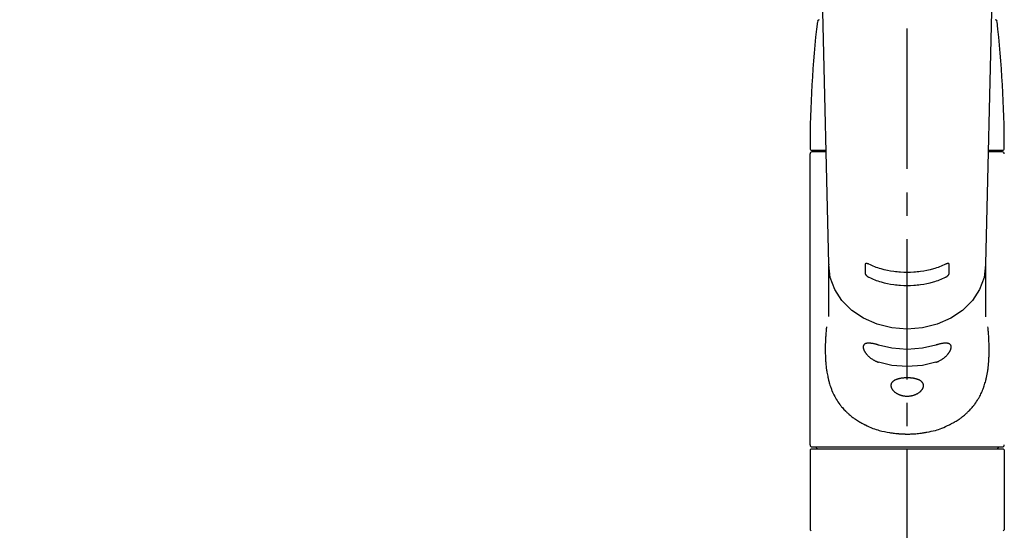
# Model space of a CAD drawing. Extents: x 163 to 26285, y -32850 to -24450.
# Drawn here: x 16453 to 16716, y -30123 to -29987 of the extents above; entities that cross this region are included whole.
import ezdxf

# ---------------------------------------------------------------- set-up
doc = ezdxf.new("R2010")
doc.units = 0
doc.header["$LTSCALE"] = 50
doc.header["$MEASUREMENT"] = 0
doc.linetypes.add('CENTER2', pattern=[1.125, 0.75, -0.125, 0.125, -0.125])
doc.layers.get('0').update_dxf_attribs({"linetype": 'CONTINUOUS'})
doc.layers.add('150-機器', color=8, linetype='CONTINUOUS')
doc.layers.add('160-文字', color=254, linetype='CONTINUOUS')
doc.styles.add('KH001', font='txt')
doc.dimstyles.new('KH1xx030', dxfattribs={"dimscale": 30, "dimtxt": 2, "dimasz": 0.6, "dimexe": 0.3, "dimexo": 1.2, "dimgap": 0.5, "dimtad": 3, "dimdec": 1, "dimdsep": 46, "dimlunit": 6, "dimtxsty": 'KH001', "dimblk": 'DOT', "dimcen": 1, "dimdle": 1, "dimclrd": 256, "dimclre": 256, "dimclrt": 256, "dimadec": 0, "dimazin": 0, "dimtfac": 1, "dimtdec": 1, "dimtix": 1, "dimtmove": 2, "dimatfit": 3, "dimldrblk": 'CLOSEDBLANK', "dimfxl": 1, "dimtolj": 1, "dimtzin": 0, "dimlwd": -1, "dimlwe": -1, "dimarcsym": 0})

# ---------------------------------------------------------------- blocks, each defined once
blk = doc.blocks.new('_ClosedBlank')
at = {"color": 0, "linetype": 'ByBlock', "lineweight": -2}
for p, q in [((-1, 0.167), (0, 0)), ((-1, 0.167), (-1, -0.167)), ((0, 0), (-1, -0.167))]:
    blk.add_line(p, q, dxfattribs=at)
blk = doc.blocks.new('_Dot')
at = {"color": 0, "linetype": 'ByBlock', "lineweight": -2}
blk.add_line((-0.5, 0), (-1, 0), dxfattribs=at)
at = {"color": 0, "linetype": 'ByBlock', "const_width": 0.5}
blk.add_lwpolyline([(-0.25, 0, 1), (0.25, 0, 1)], format="xyb", close=True, dxfattribs=at)

msp = doc.modelspace()

# ---------------------------------------------------------------- linework, layer by layer
at = {"layer": '150-機器', "color": 161, "linetype": 'CENTER2'}
msp.add_line((16689.73, -30195.72), (16689.73, -29863.74), dxfattribs=at)
at = {"layer": '150-機器', "color": 13, "linetype": 'Continuous'}
for p, q in [((16668.78, -30052.4), (16666.79, -29967.59)), ((16712.66, -29967.59), (16710.68, -30052.4)), ((16668.04, -30022.01), (16664.3, -30022.01)), ((16666.19, -30022.41), (16666.19, -30022.01)), ((16715.16, -30022.01), (16711.42, -30022.01)), ((16713.27, -30022.41), (16713.27, -30022.01)), ((16663.8, -30100.7), (16663.8, -30022.91)), ((16668.05, -30022.41), (16664.3, -30022.41)), ((16715.16, -30022.41), (16711.41, -30022.41)), ((16668.78, -30052.38), (16668.78, -30052.61)), ((16668.78, -30066.4), (16668.78, -30052.61)), ((16710.68, -30052.38), (16710.67, -30052.5)), ((16710.67, -30052.61), (16710.67, -30066.5)), ((16664.1, -30101.7), (16663.8, -30102)), ((16663.8, -30102), (16663.8, -30112.17)), ((16664.1, -30101.7), (16689.73, -30101.7)), ((16664.3, -30101.2), (16715.16, -30101.2)), ((16689.73, -30101.7), (16715.36, -30101.7)), ((16715.66, -30102), (16715.36, -30101.7)), ((16715.66, -30102), (16715.66, -30123.34)), ((16663.8, -30112.17), (16663.8, -30123.34)), ((16663.8, -30123.34), (16664.1, -30123.64)), ((16715.36, -30123.64), (16715.66, -30123.34))]:
    msp.add_line(p, q, dxfattribs=at)
for points in [[(16710.67, -30052.61), (16710.67, -30052.61), (16710.27, -30055.96), (16709.08, -30059.17), (16707.14, -30062.14), (16704.54, -30064.74), (16701.37, -30066.87), (16697.74, -30068.46), (16693.82, -30069.44), (16689.73, -30069.76), (16685.64, -30069.44), (16681.71, -30068.46), (16678.09, -30066.87), (16674.92, -30064.74), (16672.31, -30062.14), (16670.38, -30059.17), (16669.19, -30055.96), (16668.78, -30052.61)], [(16678.49, -30052.49), (16678.49, -30052.69), (16678.49, -30052.88), (16678.49, -30053.08), (16678.49, -30053.28), (16678.49, -30053.47), (16678.49, -30053.67), (16678.49, -30053.86), (16678.49, -30054.06), (16678.49, -30054.25), (16678.49, -30054.45), (16678.49, -30054.65), (16678.49, -30054.84)], [(16679.52, -30052.42), (16679.51, -30052.42), (16679.5, -30052.42), (16679.49, -30052.41), (16679.49, -30052.41), (16679.47, -30052.4), (16679.45, -30052.39), (16679.44, -30052.39), (16679.42, -30052.38), (16679.39, -30052.37), (16679.36, -30052.36), (16679.33, -30052.35), (16679.3, -30052.33), (16679.26, -30052.32), (16679.22, -30052.31), (16679.18, -30052.3), (16679.15, -30052.29), (16679.1, -30052.28), (16679.06, -30052.27), (16679.02, -30052.26), (16678.97, -30052.25), (16678.94, -30052.25), (16678.9, -30052.25), (16678.86, -30052.24), (16678.82, -30052.24), (16678.79, -30052.24), (16678.75, -30052.25), (16678.72, -30052.25), (16678.68, -30052.26), (16678.66, -30052.26), (16678.64, -30052.27), (16678.62, -30052.28), (16678.6, -30052.3), (16678.58, -30052.31), (16678.57, -30052.32), (16678.56, -30052.33), (16678.55, -30052.34), (16678.54, -30052.35), (16678.53, -30052.36), (16678.52, -30052.37), (16678.52, -30052.39), (16678.51, -30052.4), (16678.51, -30052.41), (16678.5, -30052.42), (16678.5, -30052.44), (16678.5, -30052.44), (16678.5, -30052.45), (16678.5, -30052.46), (16678.5, -30052.47), (16678.5, -30052.48), (16678.5, -30052.48), (16678.5, -30052.49), (16678.49, -30052.49)], [(16699.94, -30052.42), (16699.56, -30052.61), (16699.17, -30052.79), (16698.78, -30052.96), (16698.38, -30053.12), (16697.97, -30053.27), (16697.56, -30053.41), (16697.14, -30053.54), (16696.72, -30053.66), (16695.87, -30053.88), (16695.01, -30054.07), (16694.15, -30054.24), (16693.28, -30054.38), (16692.84, -30054.43), (16692.39, -30054.48), (16691.95, -30054.52), (16691.5, -30054.56), (16690.62, -30054.6), (16689.73, -30054.62), (16688.84, -30054.6), (16687.95, -30054.56), (16687.51, -30054.52), (16687.06, -30054.48), (16686.62, -30054.43), (16686.18, -30054.38), (16685.31, -30054.24), (16684.45, -30054.07), (16683.59, -30053.88), (16682.74, -30053.66), (16682.32, -30053.54), (16681.9, -30053.41), (16681.48, -30053.27), (16681.07, -30053.12), (16680.68, -30052.96), (16680.29, -30052.79), (16679.9, -30052.61), (16679.52, -30052.42)], [(16700.96, -30052.49), (16700.96, -30052.49), (16700.96, -30052.49), (16700.96, -30052.48), (16700.96, -30052.48), (16700.96, -30052.47), (16700.96, -30052.47), (16700.96, -30052.46), (16700.96, -30052.45), (16700.96, -30052.45), (16700.96, -30052.44), (16700.96, -30052.43), (16700.95, -30052.42), (16700.95, -30052.41), (16700.95, -30052.4), (16700.94, -30052.39), (16700.94, -30052.38), (16700.93, -30052.37), (16700.93, -30052.36), (16700.92, -30052.35), (16700.91, -30052.34), (16700.9, -30052.33), (16700.89, -30052.32), (16700.87, -30052.31), (16700.86, -30052.3), (16700.84, -30052.28), (16700.82, -30052.27), (16700.8, -30052.26), (16700.77, -30052.26), (16700.74, -30052.25), (16700.71, -30052.24), (16700.67, -30052.24), (16700.64, -30052.24), (16700.6, -30052.24), (16700.56, -30052.24), (16700.52, -30052.25), (16700.48, -30052.25), (16700.44, -30052.26), (16700.4, -30052.27), (16700.35, -30052.28), (16700.31, -30052.29), (16700.27, -30052.3), (16700.23, -30052.31), (16700.2, -30052.32), (16700.16, -30052.33), (16700.13, -30052.35), (16700.1, -30052.36), (16700.07, -30052.37), (16700.04, -30052.38), (16700.02, -30052.39), (16700, -30052.39), (16699.99, -30052.4), (16699.97, -30052.41), (16699.96, -30052.41), (16699.96, -30052.42), (16699.95, -30052.42), (16699.94, -30052.42)], [(16700.96, -30054.84), (16700.96, -30054.65), (16700.96, -30054.45), (16700.96, -30054.25), (16700.96, -30054.06), (16700.96, -30053.86), (16700.96, -30053.67), (16700.96, -30053.47), (16700.96, -30053.28), (16700.96, -30053.08), (16700.96, -30052.88), (16700.96, -30052.69), (16700.96, -30052.49)], [(16678.49, -30054.84), (16678.49, -30054.84), (16678.49, -30054.85), (16678.49, -30054.85), (16678.49, -30054.85), (16678.49, -30054.86), (16678.5, -30054.87), (16678.5, -30054.87), (16678.5, -30054.88), (16678.5, -30054.89), (16678.5, -30054.9), (16678.5, -30054.91), (16678.5, -30054.93), (16678.51, -30054.94), (16678.51, -30054.95), (16678.52, -30054.97), (16678.52, -30054.98), (16678.53, -30055), (16678.53, -30055.01), (16678.54, -30055.03), (16678.54, -30055.04), (16678.56, -30055.07), (16678.57, -30055.09), (16678.58, -30055.12), (16678.6, -30055.14), (16678.62, -30055.17), (16678.64, -30055.21), (16678.66, -30055.24), (16678.68, -30055.27), (16678.71, -30055.31), (16678.75, -30055.35), (16678.78, -30055.38), (16678.82, -30055.42), (16678.86, -30055.45), (16678.89, -30055.49), (16678.93, -30055.52), (16678.97, -30055.56), (16679.02, -30055.59), (16679.06, -30055.62), (16679.1, -30055.66), (16679.15, -30055.69), (16679.18, -30055.71), (16679.22, -30055.74), (16679.26, -30055.76), (16679.3, -30055.78), (16679.33, -30055.8), (16679.36, -30055.82), (16679.39, -30055.83), (16679.42, -30055.85), (16679.44, -30055.85), (16679.45, -30055.86), (16679.47, -30055.87), (16679.48, -30055.88), (16679.49, -30055.88), (16679.5, -30055.88), (16679.51, -30055.89), (16679.52, -30055.89)], [(16679.52, -30055.89), (16679.9, -30056.08), (16680.29, -30056.26), (16680.68, -30056.43), (16681.07, -30056.59), (16681.48, -30056.74), (16681.9, -30056.88), (16682.32, -30057.01), (16682.74, -30057.13), (16683.59, -30057.35), (16684.45, -30057.55), (16685.31, -30057.72), (16686.18, -30057.85), (16686.62, -30057.91), (16687.06, -30057.96), (16687.51, -30058), (16687.95, -30058.04), (16688.84, -30058.08), (16689.73, -30058.1), (16690.62, -30058.08), (16691.51, -30058.04), (16691.95, -30058), (16692.39, -30057.96), (16692.84, -30057.91), (16693.28, -30057.85), (16694.15, -30057.72), (16695.01, -30057.55), (16695.87, -30057.35), (16696.72, -30057.13), (16697.14, -30057.01), (16697.56, -30056.88), (16697.98, -30056.74), (16698.39, -30056.59), (16698.78, -30056.43), (16699.17, -30056.26), (16699.56, -30056.08), (16699.94, -30055.89)], [(16699.94, -30055.89), (16699.95, -30055.89), (16699.96, -30055.88), (16699.97, -30055.88), (16699.97, -30055.88), (16699.99, -30055.87), (16700, -30055.86), (16700.02, -30055.85), (16700.04, -30055.85), (16700.07, -30055.83), (16700.1, -30055.82), (16700.13, -30055.8), (16700.16, -30055.78), (16700.2, -30055.76), (16700.24, -30055.73), (16700.27, -30055.71), (16700.31, -30055.69), (16700.36, -30055.66), (16700.4, -30055.62), (16700.44, -30055.59), (16700.48, -30055.56), (16700.52, -30055.52), (16700.56, -30055.49), (16700.6, -30055.45), (16700.64, -30055.42), (16700.67, -30055.38), (16700.71, -30055.35), (16700.74, -30055.31), (16700.77, -30055.27), (16700.8, -30055.24), (16700.82, -30055.21), (16700.84, -30055.17), (16700.86, -30055.14), (16700.88, -30055.12), (16700.89, -30055.09), (16700.9, -30055.07), (16700.91, -30055.04), (16700.92, -30055.03), (16700.93, -30055.01), (16700.94, -30054.99), (16700.94, -30054.97), (16700.95, -30054.95), (16700.95, -30054.94), (16700.96, -30054.92), (16700.96, -30054.9), (16700.96, -30054.89), (16700.96, -30054.88), (16700.96, -30054.87), (16700.96, -30054.86), (16700.96, -30054.86), (16700.96, -30054.85), (16700.96, -30054.85), (16700.96, -30054.84)], [(16668.17, -30069.17), (16668.16, -30069.28), (16668.15, -30069.39), (16668.14, -30069.5), (16668.13, -30069.6), (16668.12, -30069.71), (16668.11, -30069.82), (16668.1, -30069.93), (16668.09, -30070.04), (16668.06, -30070.38), (16668.03, -30070.73), (16668, -30071.08), (16667.98, -30071.42), (16667.96, -30071.66), (16667.95, -30071.9), (16667.93, -30072.14), (16667.92, -30072.38), (16667.9, -30072.85), (16667.88, -30073.33), (16667.86, -30073.81), (16667.85, -30074.29), (16667.85, -30074.53), (16667.84, -30074.77), (16667.84, -30075.01), (16667.84, -30075.25), (16667.84, -30075.61), (16667.85, -30075.97), (16667.86, -30076.33), (16667.87, -30076.69), (16667.87, -30076.81), (16667.88, -30076.93), (16667.88, -30077.05), (16667.89, -30077.17), (16667.9, -30077.41), (16667.91, -30077.65), (16667.92, -30077.89), (16667.94, -30078.13), (16667.95, -30078.25), (16667.95, -30078.36), (16667.96, -30078.48), (16667.97, -30078.6), (16668, -30078.96), (16668.03, -30079.31), (16668.07, -30079.66), (16668.1, -30080.02), (16668.13, -30080.25), (16668.16, -30080.48), (16668.19, -30080.71), (16668.23, -30080.95), (16668.29, -30081.29), (16668.35, -30081.63), (16668.42, -30081.98), (16668.49, -30082.32), (16668.51, -30082.43), (16668.53, -30082.54), (16668.56, -30082.66), (16668.58, -30082.77), (16668.64, -30082.99), (16668.69, -30083.21), (16668.74, -30083.43), (16668.8, -30083.65), (16668.83, -30083.76), (16668.86, -30083.87), (16668.89, -30083.98), (16668.92, -30084.09), (16669.02, -30084.41), (16669.11, -30084.73), (16669.21, -30085.05), (16669.32, -30085.36), (16669.39, -30085.57), (16669.47, -30085.77), (16669.55, -30085.97), (16669.64, -30086.18), (16669.81, -30086.57), (16669.98, -30086.97), (16670.17, -30087.35), (16670.37, -30087.74), (16670.47, -30087.92), (16670.57, -30088.11), (16670.68, -30088.29), (16670.79, -30088.47), (16671, -30088.82), (16671.23, -30089.17), (16671.46, -30089.51), (16671.71, -30089.85), (16671.83, -30090.01), (16671.96, -30090.18), (16672.08, -30090.34), (16672.22, -30090.5), (16672.42, -30090.73), (16672.63, -30090.96), (16672.84, -30091.19), (16673.05, -30091.41), (16673.12, -30091.49), (16673.2, -30091.56), (16673.27, -30091.64), (16673.34, -30091.71), (16673.49, -30091.86), (16673.64, -30092), (16673.8, -30092.15), (16673.95, -30092.29), (16674.03, -30092.36), (16674.11, -30092.42), (16674.18, -30092.49), (16674.26, -30092.56), (16674.5, -30092.77), (16674.74, -30092.97), (16674.98, -30093.16), (16675.23, -30093.36), (16675.4, -30093.48), (16675.57, -30093.61), (16675.74, -30093.73), (16675.92, -30093.84), (16676.19, -30094.02), (16676.46, -30094.19), (16676.73, -30094.36), (16677.01, -30094.52), (16677.1, -30094.57), (16677.2, -30094.63), (16677.29, -30094.68), (16677.38, -30094.73), (16677.57, -30094.84), (16677.77, -30094.94), (16677.96, -30095.04), (16678.15, -30095.14), (16678.25, -30095.19), (16678.35, -30095.24), (16678.45, -30095.29), (16678.55, -30095.34), (16679.05, -30095.58), (16679.55, -30095.82), (16680.05, -30096.05), (16680.57, -30096.26), (16680.99, -30096.42), (16681.42, -30096.56), (16681.85, -30096.69), (16682.28, -30096.81), (16682.96, -30096.98), (16683.65, -30097.13), (16684.34, -30097.27), (16685.03, -30097.39), (16685.26, -30097.42), (16685.5, -30097.46), (16685.74, -30097.5), (16685.97, -30097.53), (16686.33, -30097.57), (16686.69, -30097.61), (16687.05, -30097.64), (16687.41, -30097.67), (16687.53, -30097.68), (16687.65, -30097.69), (16687.77, -30097.7), (16687.89, -30097.71), (16688.13, -30097.72), (16688.36, -30097.74), (16688.6, -30097.75), (16688.84, -30097.76), (16688.96, -30097.76), (16689.08, -30097.76), (16689.2, -30097.77), (16689.32, -30097.77), (16689.67, -30097.77), (16690.03, -30097.77), (16690.39, -30097.77), (16690.74, -30097.76), (16690.98, -30097.76), (16691.22, -30097.74), (16691.45, -30097.73), (16691.69, -30097.71), (16692.05, -30097.68), (16692.4, -30097.65), (16692.75, -30097.61), (16693.11, -30097.57), (16693.22, -30097.55), (16693.34, -30097.54), (16693.46, -30097.52), (16693.58, -30097.51), (16693.81, -30097.47), (16694.05, -30097.44), (16694.28, -30097.4), (16694.51, -30097.36), (16694.63, -30097.34), (16694.75, -30097.32), (16694.86, -30097.29), (16694.98, -30097.27), (16695.55, -30097.16), (16696.13, -30097.05), (16696.7, -30096.93), (16697.27, -30096.79), (16697.7, -30096.67), (16698.13, -30096.53), (16698.56, -30096.39), (16698.98, -30096.23), (16699.5, -30096.01), (16700, -30095.78), (16700.5, -30095.54), (16701, -30095.3), (16701.1, -30095.25), (16701.2, -30095.2), (16701.29, -30095.15), (16701.39, -30095.1), (16701.59, -30095), (16701.78, -30094.9), (16701.97, -30094.79), (16702.16, -30094.69), (16702.25, -30094.63), (16702.34, -30094.58), (16702.44, -30094.53), (16702.53, -30094.47), (16702.8, -30094.31), (16703.08, -30094.14), (16703.35, -30093.97), (16703.61, -30093.79), (16703.79, -30093.68), (16703.96, -30093.56), (16704.13, -30093.43), (16704.29, -30093.31), (16704.54, -30093.11), (16704.78, -30092.91), (16705.02, -30092.71), (16705.26, -30092.51), (16705.33, -30092.44), (16705.41, -30092.37), (16705.49, -30092.3), (16705.57, -30092.23), (16705.72, -30092.09), (16705.87, -30091.95), (16706.02, -30091.8), (16706.17, -30091.66), (16706.24, -30091.58), (16706.31, -30091.51), (16706.39, -30091.43), (16706.46, -30091.36), (16706.67, -30091.13), (16706.88, -30090.9), (16707.09, -30090.67), (16707.29, -30090.43), (16707.42, -30090.27), (16707.55, -30090.11), (16707.68, -30089.95), (16707.8, -30089.78), (16708.04, -30089.44), (16708.27, -30089.1), (16708.5, -30088.75), (16708.71, -30088.4), (16708.82, -30088.22), (16708.93, -30088.03), (16709.03, -30087.85), (16709.13, -30087.66), (16709.27, -30087.38), (16709.41, -30087.08), (16709.54, -30086.79), (16709.67, -30086.49), (16709.71, -30086.39), (16709.76, -30086.29), (16709.8, -30086.19), (16709.84, -30086.09), (16709.92, -30085.89), (16710, -30085.68), (16710.08, -30085.48), (16710.15, -30085.27), (16710.19, -30085.17), (16710.23, -30085.06), (16710.26, -30084.96), (16710.3, -30084.86), (16710.4, -30084.54), (16710.5, -30084.22), (16710.6, -30083.9), (16710.69, -30083.58), (16710.75, -30083.36), (16710.8, -30083.14), (16710.85, -30082.92), (16710.9, -30082.7), (16711, -30082.24), (16711.09, -30081.78), (16711.17, -30081.32), (16711.24, -30080.86), (16711.28, -30080.63), (16711.31, -30080.39), (16711.34, -30080.16), (16711.36, -30079.93), (16711.42, -30079.46), (16711.46, -30078.98), (16711.5, -30078.51), (16711.54, -30078.04), (16711.55, -30077.8), (16711.56, -30077.56), (16711.57, -30077.32), (16711.58, -30077.09), (16711.6, -30076.6), (16711.61, -30076.12), (16711.62, -30075.64), (16711.62, -30075.16), (16711.62, -30074.92), (16711.61, -30074.68), (16711.61, -30074.44), (16711.61, -30074.2), (16711.59, -30073.62), (16711.57, -30073.04), (16711.55, -30072.46), (16711.52, -30071.88), (16711.5, -30071.54), (16711.47, -30071.2), (16711.45, -30070.86), (16711.42, -30070.52), (16711.39, -30070.18), (16711.36, -30069.85), (16711.32, -30069.51), (16711.28, -30069.17)], [(16682.07, -30074.01), (16681.94, -30073.97), (16681.8, -30073.92), (16681.67, -30073.88), (16681.54, -30073.84), (16681.41, -30073.81), (16681.29, -30073.77), (16681.16, -30073.74), (16681.03, -30073.71), (16680.86, -30073.68), (16680.68, -30073.64), (16680.5, -30073.61), (16680.31, -30073.59), (16680.26, -30073.58), (16680.2, -30073.57), (16680.14, -30073.56), (16680.09, -30073.56), (16679.98, -30073.54), (16679.87, -30073.53), (16679.76, -30073.53), (16679.65, -30073.52), (16679.6, -30073.52), (16679.55, -30073.52), (16679.5, -30073.52), (16679.45, -30073.52), (16679.35, -30073.52), (16679.26, -30073.52), (16679.16, -30073.53), (16679.07, -30073.54), (16679.02, -30073.54), (16678.98, -30073.55), (16678.94, -30073.56), (16678.89, -30073.56), (16678.84, -30073.58), (16678.78, -30073.59), (16678.72, -30073.61), (16678.66, -30073.63), (16678.64, -30073.64), (16678.63, -30073.64), (16678.61, -30073.65), (16678.59, -30073.65), (16678.56, -30073.67), (16678.52, -30073.68), (16678.49, -30073.7), (16678.45, -30073.72), (16678.44, -30073.73), (16678.42, -30073.73), (16678.41, -30073.74), (16678.39, -30073.75), (16678.35, -30073.78), (16678.3, -30073.81), (16678.26, -30073.84), (16678.22, -30073.88), (16678.2, -30073.9), (16678.17, -30073.92), (16678.15, -30073.95), (16678.13, -30073.98), (16678.11, -30074.02), (16678.08, -30074.07), (16678.06, -30074.11), (16678.04, -30074.16), (16678.04, -30074.18), (16678.03, -30074.19), (16678.02, -30074.21), (16678.02, -30074.23), (16678.01, -30074.26), (16678, -30074.3), (16677.99, -30074.34), (16677.99, -30074.37), (16677.99, -30074.39), (16677.98, -30074.41), (16677.98, -30074.43), (16677.98, -30074.45), (16677.98, -30074.51), (16677.97, -30074.57), (16677.98, -30074.63), (16677.98, -30074.69), (16677.98, -30074.73), (16677.99, -30074.78), (16678, -30074.82), (16678.01, -30074.87), (16678.03, -30074.96), (16678.06, -30075.06), (16678.09, -30075.15), (16678.13, -30075.24), (16678.15, -30075.29), (16678.17, -30075.34), (16678.19, -30075.39), (16678.21, -30075.44), (16678.27, -30075.55), (16678.32, -30075.65), (16678.38, -30075.75), (16678.44, -30075.85), (16678.47, -30075.9), (16678.51, -30075.95), (16678.54, -30076), (16678.57, -30076.05), (16678.65, -30076.15), (16678.73, -30076.26), (16678.8, -30076.36), (16678.88, -30076.45), (16678.93, -30076.5), (16678.97, -30076.55), (16679.02, -30076.6), (16679.06, -30076.65), (16679.2, -30076.8), (16679.34, -30076.95), (16679.48, -30077.09), (16679.63, -30077.23), (16679.74, -30077.32), (16679.85, -30077.41), (16679.96, -30077.5), (16680.07, -30077.58), (16680.25, -30077.7), (16680.42, -30077.81), (16680.6, -30077.92), (16680.79, -30078.02), (16680.85, -30078.06), (16680.91, -30078.09), (16680.97, -30078.13), (16681.03, -30078.16), (16681.16, -30078.22), (16681.29, -30078.28), (16681.41, -30078.34), (16681.54, -30078.4), (16681.61, -30078.43), (16681.67, -30078.45), (16681.74, -30078.48), (16681.8, -30078.5), (16681.87, -30078.52), (16681.93, -30078.55), (16682, -30078.57), (16682.07, -30078.59)], [(16697.39, -30074.01), (16693.82, -30074.87), (16689.73, -30075.2), (16685.64, -30074.87), (16682.07, -30074.01)], [(16697.39, -30078.59), (16697.52, -30078.55), (16697.66, -30078.51), (16697.79, -30078.46), (16697.92, -30078.42), (16698.05, -30078.36), (16698.18, -30078.31), (16698.3, -30078.24), (16698.42, -30078.18), (16698.61, -30078.07), (16698.79, -30077.96), (16698.97, -30077.85), (16699.14, -30077.73), (16699.2, -30077.69), (16699.26, -30077.65), (16699.31, -30077.61), (16699.37, -30077.57), (16699.48, -30077.49), (16699.59, -30077.4), (16699.7, -30077.32), (16699.8, -30077.23), (16699.86, -30077.18), (16699.91, -30077.14), (16699.96, -30077.09), (16700.01, -30077.04), (16700.11, -30076.95), (16700.2, -30076.86), (16700.3, -30076.76), (16700.39, -30076.66), (16700.43, -30076.61), (16700.48, -30076.56), (16700.52, -30076.52), (16700.56, -30076.47), (16700.62, -30076.39), (16700.68, -30076.32), (16700.74, -30076.24), (16700.8, -30076.17), (16700.81, -30076.14), (16700.83, -30076.12), (16700.85, -30076.09), (16700.87, -30076.07), (16700.9, -30076.02), (16700.94, -30075.97), (16700.97, -30075.91), (16701, -30075.86), (16701.02, -30075.84), (16701.04, -30075.81), (16701.05, -30075.79), (16701.07, -30075.76), (16701.11, -30075.69), (16701.15, -30075.61), (16701.2, -30075.53), (16701.24, -30075.46), (16701.26, -30075.41), (16701.28, -30075.36), (16701.3, -30075.31), (16701.32, -30075.26), (16701.35, -30075.19), (16701.37, -30075.12), (16701.4, -30075.05), (16701.42, -30074.98), (16701.42, -30074.95), (16701.43, -30074.93), (16701.43, -30074.91), (16701.44, -30074.88), (16701.45, -30074.84), (16701.46, -30074.79), (16701.46, -30074.75), (16701.47, -30074.71), (16701.47, -30074.68), (16701.47, -30074.66), (16701.48, -30074.64), (16701.48, -30074.62), (16701.48, -30074.56), (16701.48, -30074.5), (16701.48, -30074.44), (16701.48, -30074.38), (16701.47, -30074.34), (16701.47, -30074.31), (16701.46, -30074.27), (16701.45, -30074.23), (16701.43, -30074.17), (16701.4, -30074.1), (16701.37, -30074.04), (16701.33, -30073.99), (16701.31, -30073.96), (16701.29, -30073.93), (16701.27, -30073.91), (16701.24, -30073.88), (16701.19, -30073.84), (16701.14, -30073.79), (16701.08, -30073.75), (16701.02, -30073.72), (16700.99, -30073.7), (16700.95, -30073.68), (16700.92, -30073.67), (16700.88, -30073.65), (16700.81, -30073.63), (16700.73, -30073.6), (16700.65, -30073.58), (16700.57, -30073.57), (16700.53, -30073.56), (16700.49, -30073.55), (16700.44, -30073.54), (16700.4, -30073.54), (16700.26, -30073.52), (16700.11, -30073.51), (16699.97, -30073.51), (16699.83, -30073.51), (16699.72, -30073.51), (16699.61, -30073.52), (16699.5, -30073.53), (16699.39, -30073.54), (16699.21, -30073.57), (16699.03, -30073.6), (16698.85, -30073.63), (16698.67, -30073.67), (16698.61, -30073.68), (16698.55, -30073.69), (16698.49, -30073.71), (16698.43, -30073.72), (16698.3, -30073.75), (16698.17, -30073.78), (16698.04, -30073.82), (16697.92, -30073.85), (16697.85, -30073.87), (16697.78, -30073.89), (16697.72, -30073.91), (16697.66, -30073.93), (16697.59, -30073.95), (16697.52, -30073.97), (16697.46, -30073.99), (16697.39, -30074.01)], [(16697.39, -30078.59), (16693.82, -30079.45), (16689.73, -30079.78), (16685.64, -30079.45), (16682.07, -30078.59)]]:
    msp.add_lwpolyline(points, dxfattribs=at)
msp.add_lwpolyline([(16689.73, -30082.78), (16689.66, -30082.78), (16689.59, -30082.78), (16689.52, -30082.78), (16689.44, -30082.78), (16689.37, -30082.78), (16689.3, -30082.78), (16689.23, -30082.79), (16689.16, -30082.79), (16689.03, -30082.8), (16688.89, -30082.81), (16688.75, -30082.82), (16688.61, -30082.83), (16688.54, -30082.84), (16688.48, -30082.85), (16688.41, -30082.86), (16688.34, -30082.86), (16688.21, -30082.88), (16688.08, -30082.9), (16687.95, -30082.93), (16687.82, -30082.95), (16687.75, -30082.96), (16687.69, -30082.98), (16687.63, -30082.99), (16687.57, -30083.01), (16687.45, -30083.03), (16687.33, -30083.07), (16687.21, -30083.1), (16687.1, -30083.14), (16687.04, -30083.15), (16686.99, -30083.17), (16686.93, -30083.19), (16686.88, -30083.21), (16686.77, -30083.25), (16686.67, -30083.29), (16686.57, -30083.34), (16686.47, -30083.39), (16686.43, -30083.41), (16686.38, -30083.43), (16686.34, -30083.46), (16686.29, -30083.48), (16686.21, -30083.53), (16686.13, -30083.59), (16686.05, -30083.64), (16685.97, -30083.7), (16685.94, -30083.73), (16685.9, -30083.76), (16685.87, -30083.79), (16685.84, -30083.82), (16685.78, -30083.88), (16685.72, -30083.95), (16685.66, -30084.01), (16685.61, -30084.08), (16685.59, -30084.12), (16685.57, -30084.15), (16685.55, -30084.19), (16685.53, -30084.22), (16685.49, -30084.29), (16685.46, -30084.37), (16685.44, -30084.44), (16685.42, -30084.52), (16685.41, -30084.56), (16685.4, -30084.6), (16685.39, -30084.64), (16685.39, -30084.68), (16685.38, -30084.76), (16685.38, -30084.84), (16685.38, -30084.92), (16685.39, -30085), (16685.39, -30085.04), (16685.4, -30085.08), (16685.41, -30085.12), (16685.42, -30085.16), (16685.44, -30085.25), (16685.46, -30085.34), (16685.5, -30085.42), (16685.53, -30085.5), (16685.55, -30085.55), (16685.57, -30085.59), (16685.59, -30085.63), (16685.61, -30085.67), (16685.67, -30085.76), (16685.72, -30085.84), (16685.78, -30085.92), (16685.84, -30086), (16685.87, -30086.04), (16685.9, -30086.08), (16685.94, -30086.12), (16685.97, -30086.16), (16686.05, -30086.25), (16686.13, -30086.32), (16686.21, -30086.4), (16686.29, -30086.47), (16686.34, -30086.51), (16686.38, -30086.55), (16686.43, -30086.58), (16686.47, -30086.62), (16686.57, -30086.69), (16686.67, -30086.76), (16686.77, -30086.83), (16686.88, -30086.89), (16686.93, -30086.92), (16686.99, -30086.96), (16687.04, -30086.99), (16687.1, -30087.02), (16687.21, -30087.08), (16687.33, -30087.13), (16687.45, -30087.18), (16687.57, -30087.23), (16687.63, -30087.26), (16687.69, -30087.28), (16687.75, -30087.31), (16687.82, -30087.33), (16687.95, -30087.37), (16688.08, -30087.41), (16688.21, -30087.45), (16688.34, -30087.48), (16688.41, -30087.5), (16688.48, -30087.51), (16688.54, -30087.53), (16688.61, -30087.54), (16688.75, -30087.57), (16688.89, -30087.59), (16689.03, -30087.61), (16689.17, -30087.62), (16689.24, -30087.63), (16689.31, -30087.63), (16689.38, -30087.64), (16689.45, -30087.64), (16689.59, -30087.65), (16689.73, -30087.65), (16689.87, -30087.65), (16690.01, -30087.64), (16690.08, -30087.64), (16690.15, -30087.63), (16690.22, -30087.63), (16690.29, -30087.62), (16690.43, -30087.61), (16690.57, -30087.59), (16690.71, -30087.57), (16690.85, -30087.54), (16690.92, -30087.53), (16690.98, -30087.51), (16691.05, -30087.5), (16691.12, -30087.48), (16691.25, -30087.45), (16691.38, -30087.41), (16691.51, -30087.37), (16691.64, -30087.33), (16691.7, -30087.31), (16691.76, -30087.28), (16691.83, -30087.26), (16691.89, -30087.24), (16692.01, -30087.18), (16692.13, -30087.13), (16692.25, -30087.08), (16692.36, -30087.02), (16692.42, -30086.99), (16692.47, -30086.96), (16692.53, -30086.92), (16692.58, -30086.89), (16692.68, -30086.83), (16692.78, -30086.76), (16692.88, -30086.69), (16692.98, -30086.62), (16693.03, -30086.59), (16693.08, -30086.55), (16693.12, -30086.51), (16693.17, -30086.47), (16693.25, -30086.4), (16693.33, -30086.32), (16693.41, -30086.24), (16693.48, -30086.16), (16693.52, -30086.12), (16693.55, -30086.08), (16693.59, -30086.04), (16693.62, -30086), (16693.68, -30085.92), (16693.74, -30085.84), (16693.79, -30085.76), (16693.84, -30085.67), (16693.87, -30085.63), (16693.89, -30085.59), (16693.91, -30085.54), (16693.93, -30085.5), (16693.96, -30085.42), (16693.99, -30085.34), (16694.02, -30085.25), (16694.04, -30085.17), (16694.05, -30085.13), (16694.06, -30085.08), (16694.07, -30085.04), (16694.07, -30085), (16694.08, -30084.92), (16694.08, -30084.84), (16694.08, -30084.76), (16694.07, -30084.68), (16694.07, -30084.64), (16694.06, -30084.6), (16694.05, -30084.56), (16694.04, -30084.52), (16694.02, -30084.44), (16693.99, -30084.37), (16693.96, -30084.3), (16693.93, -30084.23), (16693.91, -30084.19), (16693.89, -30084.15), (16693.87, -30084.12), (16693.84, -30084.08), (16693.79, -30084.01), (16693.74, -30083.95), (16693.68, -30083.88), (16693.62, -30083.82), (16693.59, -30083.79), (16693.56, -30083.76), (16693.52, -30083.73), (16693.49, -30083.7), (16693.41, -30083.64), (16693.33, -30083.59), (16693.25, -30083.54), (16693.17, -30083.48), (16693.12, -30083.46), (16693.08, -30083.43), (16693.03, -30083.41), (16692.98, -30083.39), (16692.88, -30083.34), (16692.78, -30083.29), (16692.68, -30083.25), (16692.58, -30083.21), (16692.53, -30083.19), (16692.47, -30083.17), (16692.42, -30083.15), (16692.36, -30083.14), (16692.25, -30083.1), (16692.13, -30083.07), (16692.01, -30083.03), (16691.89, -30083), (16691.83, -30082.99), (16691.76, -30082.98), (16691.7, -30082.96), (16691.64, -30082.95), (16691.51, -30082.93), (16691.38, -30082.9), (16691.25, -30082.88), (16691.12, -30082.87), (16691.05, -30082.86), (16690.98, -30082.85), (16690.92, -30082.84), (16690.85, -30082.83), (16690.71, -30082.82), (16690.57, -30082.81), (16690.43, -30082.8), (16690.29, -30082.79), (16690.22, -30082.79), (16690.15, -30082.78), (16690.08, -30082.78), (16690.01, -30082.78), (16689.94, -30082.78), (16689.87, -30082.78), (16689.8, -30082.78), (16689.73, -30082.78)], close=True, dxfattribs=at)
for centre, radius, start, end in [((16963, -30021.6), 299.21, 173.4651, 179.9836), ((16666.24, -29987.6), 0.499, 90, 173.4651), ((16713.22, -29987.6), 0.499, 6.5349, 90), ((16416.45, -30021.6), 299.21, 0.0164, 6.5349), ((16664.3, -30021.51), 0.499, 179.9836, 270), ((16715.16, -30021.51), 0.499, 270, 0.0164), ((16664.3, -30022.91), 0.499, 90, 180), ((16715.16, -30022.91), 0.499, 0, 90), ((16664.3, -30100.7), 0.499, 180, 270), ((16715.16, -30100.7), 0.499, 270, 0), ((16665.84, -30101.2), 0.499, 180, 270), ((16713.62, -30101.2), 0.499, 270, 0)]:
    msp.add_arc(centre, radius, start, end, dxfattribs=at)

# ---------------------------------------------------------------- leaders
at = {"layer": '160-文字', "annotation_type": 0, "has_hookline": 1, "hookline_direction": 1, "text_width": 1397.06}
msp.add_leader([(18139.73, -30293.64), (17882.78, -29858.44), (17864.78, -29858.44)], dimstyle='KH1xx030', override={"dimgap": 0.5, "dimtad": 1}, dxfattribs=at)

doc.saveas('drawing.dxf')
